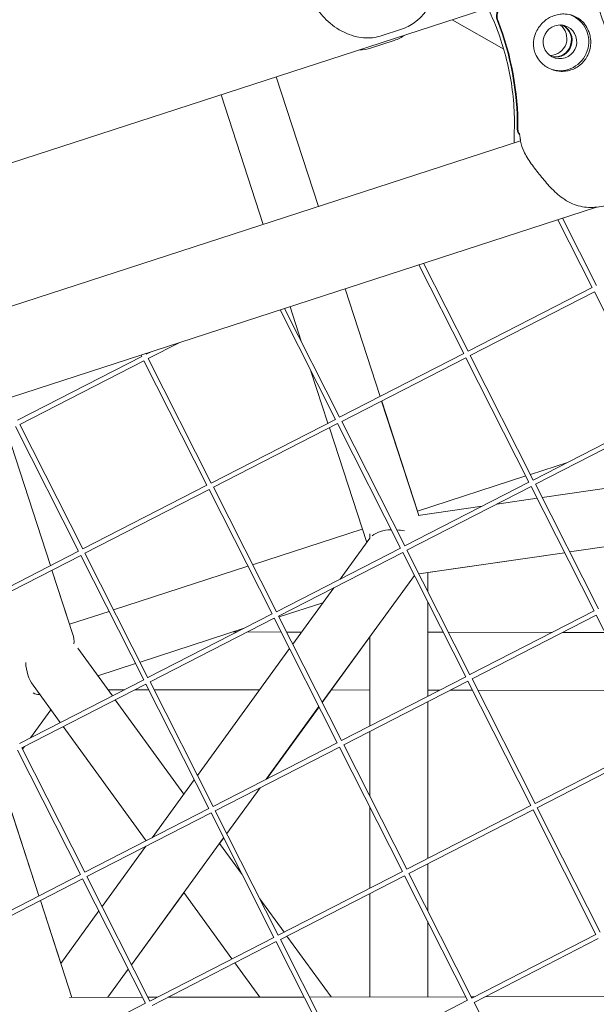
# Model space of a CAD drawing. Units: millimetres. Extents: x -5117 to 3817, y -4865 to 3817.
# Drawn here: x 732 to 911, y -50 to 256 of the extents above; entities that cross this region are included whole.
import ezdxf

# ---------------------------------------------------------------- set-up
doc = ezdxf.new("R2010")
doc.units = ezdxf.units.MM
doc.linetypes.add('STRICHPUNKT', pattern=[25.4, 12.7, -6.35, 0, -6.35])
doc.layers.add('DNA Tower XL.04', color=252, linetype='Continuous', plot=False)
doc.layers.add('SICHER-AMERICA', color=7, linetype='STRICHPUNKT')

msp = doc.modelspace()

# ---------------------------------------------------------------- linework, layer by layer
at = {"layer": 'DNA Tower XL.04', "color": 0, "linetype": 'Continuous', "lineweight": 0}
for p, q in [((879.6737273, 260.5882111, 7739.685923), (402.6105072, 105.580978, 7739.685923)), ((882.0517252, 247.0437072, 7739.685923), (866.0693221, 256.167872, 7739.685923)), ((843.5998858, 251.0728474, 7739.685923), (850.6161582, 253.3525726, 7739.685923)), ((847.9619353, 249.6993481, 7739.685923), (840.9456629, 247.419623, 7739.685923)), ((811.3348299, 238.3835578, 7739.685923), (824.4340812, 198.068208, 7739.685923)), ((811.3657806, 238.3936143, 7739.685923), (824.4650318, 198.0782644, 7739.685923)), ((811.3658299, 238.3936303, 7739.685923), (824.4650812, 198.0782805, 7739.685923)), ((794.2158126, 232.821252, 7739.685923), (807.3150639, 192.505902, 7739.685923)), ((419.5010491, 66.4974894, 7739.685923), (887.2901455, 218.4913814, 7739.685923)), ((412.900322, 36.0684493, 7739.685923), (910.8741925, 197.869969, 7739.685923)), ((898.8831366, 193.9738387, 7739.685923), (909.5595837, 172.8686979, 7739.685923)), ((900.3268454, 194.4429281, 7739.685923), (910.8980673, 173.545796, 7739.685923)), ((855.6979485, 179.9421204, 7739.685923), (869.639708, 152.3821282, 7739.685923)), ((857.1416573, 180.4112099, 7739.685923), (870.9781916, 153.0592263, 7739.685923)), ((832.7466383, 172.4847877, 7739.685923), (843.617495, 139.027731, 7739.685923)), ((832.7775889, 172.4948441, 7739.685923), (843.6468229, 139.0427818, 7739.685923)), ((832.7776383, 172.4948602, 7739.685923), (843.6468697, 139.0428058, 7739.685923)), ((909.5595837, 172.8686979, 7739.685923), (870.9742553, 153.0670075, 7739.685923)), ((910.2444514, 171.5341731, 7739.685923), (871.6513648, 151.7285013, 7739.685923)), ((910.2366932, 171.5301917, 7739.685923), (929.8137374, 132.8304003, 7739.685923)), ((812.5127604, 165.9104021, 7739.685923), (829.7198323, 131.8955586, 7739.685923)), ((813.9564691, 166.3794916, 7739.685923), (831.0583159, 132.5726567, 7739.685923)), ((815.627621, 166.9224817, 7739.685923), (819.1216277, 156.1690351, 7739.685923)), ((781.1688388, 155.7261446, 7739.685923), (771.5574597, 150.7936596, 7739.685923)), ((769.545803, 151.4472865, 7739.685923), (730.9604745, 131.6455962, 7739.685923)), ((770.2306706, 150.1127618, 7739.685923), (731.637584, 130.30709, 7739.685923)), ((769.545803, 151.4472865, 7739.685923), (769.3275722, 151.8786839, 7739.685923)), ((789.7999566, 111.408989, 7739.685923), (770.2229124, 150.1087804, 7739.685923)), ((770.8842865, 152.1243846, 7739.685923), (770.771281, 152.3477733, 7739.685923)), ((772.2137694, 152.8164662, 7739.685923), (770.8803502, 152.1321658, 7739.685923)), ((791.1384401, 112.0860871, 7739.685923), (771.5574597, 150.7936596, 7739.685923)), ((869.639708, 152.3821282, 7739.685923), (831.0543796, 132.5804379, 7739.685923)), ((870.3245757, 151.0476035, 7739.685923), (831.731489, 131.2419317, 7739.685923)), ((870.3168175, 151.0436221, 7739.685923), (889.8938617, 112.3438307, 7739.685923)), ((871.6513648, 151.7285013, 7739.685923), (891.2323452, 113.0209288, 7739.685923)), ((822.1401014, 146.8791284, 7739.685923), (827.3960417, 130.7030073, 7739.685923)), ((844.0870166, 137.5826923, 7739.685923), (855.6466661, 102.0057493, 7739.685923)), ((844.1163444, 137.5977431, 7739.685923), (855.2461867, 103.3436108, 7739.685923)), ((844.1163912, 137.5977671, 7739.685923), (855.2462361, 103.3436269, 7739.685923)), ((829.7198323, 131.8955586, 7739.685923), (791.1345039, 112.0938683, 7739.685923)), ((929.8137374, 132.8304003, 7739.685923), (891.2284089, 113.02871, 7739.685923)), ((730.3030367, 129.6222107, 7739.685923), (749.8800809, 90.9224193, 7739.685923)), ((731.637584, 130.30709, 7739.685923), (751.2185644, 91.5995174, 7739.685923)), ((830.4047, 130.5610339, 7739.685923), (791.8116133, 110.7553621, 7739.685923)), ((827.8655632, 129.2579686, 7739.685923), (839.456997, 93.5832036, 7739.685923)), ((830.3969418, 130.5570524, 7739.685923), (849.973986, 91.857261, 7739.685923)), ((831.731489, 131.2419317, 7739.685923), (851.3124695, 92.5343591, 7739.685923)), ((930.498605, 131.4958756, 7739.685923), (891.9055184, 111.6902038, 7739.685923)), ((741.1615868, 86.448156, 7739.685923), (727.5864613, 128.2280854, 7739.685923)), ((727.5864675, 128.2280886, 7739.685923), (741.161594, 86.4481597, 7739.685923)), ((890.3567861, 114.7517291, 7739.685923), (901.8843678, 118.4972651, 7739.685923)), ((901.8842736, 118.4972168, 7739.685923), (890.3567942, 114.751713, 7739.685923)), ((855.2152361, 103.3335544, 7739.685923), (888.9130772, 114.2826399, 7739.685923)), ((888.9130854, 114.2826237, 7739.685923), (855.2152425, 103.3335346, 7739.685923)), ((939.2320686, 114.2122958, 7739.685923), (893.9731943, 107.6028337, 7739.685923)), ((789.7999566, 111.408989, 7739.685923), (751.2146282, 91.6072986, 7739.685923)), ((811.3925938, 72.0477895, 7739.685923), (791.8116133, 110.7553621, 7739.685923)), ((889.8938617, 112.3438307, 7739.685923), (851.3085332, 92.5421403, 7739.685923)), ((890.5787293, 111.0093059, 7739.685923), (851.9856427, 91.2036341, 7739.685923)), ((890.5709711, 111.0053245, 7739.685923), (910.1480153, 72.3055331, 7739.685923)), ((891.9055184, 111.6902038, 7739.685923), (911.4864989, 72.9826312, 7739.685923)), ((790.4848243, 110.0744642, 7739.685923), (751.8917376, 90.2687924, 7739.685923)), ((810.0541103, 71.3706914, 7739.685923), (790.4770661, 110.0704828, 7739.685923)), ((892.4078297, 107.3742328, 7739.685923), (879.9505616, 105.5550129, 7739.685923)), ((875.3585183, 104.8844055, 7739.685923), (855.4771099, 101.9809878, 7739.685923)), ((803.9864022, 86.6883075, 7739.685923), (838.0962178, 97.7712516, 7739.685923)), ((838.0962246, 97.7712305, 7739.685923), (803.9864137, 86.6882849, 7739.685923)), ((840.433516, 94.9272236, 7739.685923), (831.2044153, 82.2248634, 7739.685923)), ((840.4335033, 95.599181, 7739.685923), (840.433516, 94.9272236, 7739.685923)), ((947.8012511, 97.2727838, 7739.685923), (902.5423768, 90.6633217, 7739.685923)), ((947.8036272, 97.2680868, 7739.685923), (902.5447443, 90.6586415, 7739.685923)), ((849.973986, 91.857261, 7739.685923), (811.3886575, 72.0555707, 7739.685923)), ((749.8800809, 90.9224193, 7739.685923), (711.2947525, 71.120729, 7739.685923)), ((750.5649485, 89.5878946, 7739.685923), (711.9718619, 69.7822228, 7739.685923)), ((750.5571904, 89.5839132, 7739.685923), (770.1342345, 50.8841218, 7739.685923)), ((751.8917376, 90.2687924, 7739.685923), (771.4727181, 51.5612198, 7739.685923)), ((850.6588536, 90.5227363, 7739.685923), (812.065767, 70.7170645, 7739.685923)), ((850.6510954, 90.5187549, 7739.685923), (870.2281396, 51.8189635, 7739.685923)), ((851.9856427, 91.2036341, 7739.685923), (871.5666232, 52.4960615, 7739.685923)), ((900.9770122, 90.4347208, 7739.685923), (855.7181378, 83.8252586, 7739.685923)), ((900.9793794, 90.4300412, 7739.685923), (858.4678439, 84.2218088, 7739.685923)), ((760.8012103, 72.6565967, 7739.685923), (802.5426933, 86.2192183, 7739.685923)), ((802.5427048, 86.2191956, 7739.685923), (760.8012234, 72.6565708, 7739.685923)), ((748.1432521, 64.960805, 7739.685923), (741.6311084, 85.0031173, 7739.685923)), ((741.6311156, 85.003121, 7739.685923), (747.0902501, 68.2016384, 7739.685923)), ((854.2750137, 83.3550135, 7739.685923), (825.6221167, 43.9189482, 7739.685923)), ((858.4337177, 84.2218333, 7739.685923), (858.4338263, 78.4569008, 7739.685923)), ((858.4678439, 84.2268169, 7739.685923), (858.4678439, 78.3896551, 7739.685923)), ((829.2511023, 79.5364449, 7739.685923), (816.4895252, 61.9722039, 7739.685923)), ((825.8599805, 74.8691157, 7739.685923), (812.2091205, 70.433684, 7739.685923)), ((858.4338889, 75.1337722, 7739.685923), (858.4344423, 45.7665297, 7739.685923)), ((858.4678439, 75.0666502, 7739.685923), (858.4678439, 45.7836712, 7739.685923)), ((747.0902421, 68.2016358, 7739.685923), (759.3575014, 72.1875075, 7739.685923)), ((759.3575145, 72.1874816, 7739.685923), (747.0902513, 68.2016075, 7739.685923)), ((810.0541103, 71.3706914, 7739.685923), (771.4687818, 51.569001, 7739.685923)), ((831.6467474, 32.0094919, 7739.685923), (812.065767, 70.7170645, 7739.685923)), ((910.1480153, 72.3055331, 7739.685923), (871.5626869, 52.5038427, 7739.685923)), ((910.832883, 70.9710084, 7739.685923), (872.2397963, 51.1653366, 7739.685923)), ((910.8251248, 70.9670269, 7739.685923), (930.402169, 32.2672355, 7739.685923)), ((810.7389779, 70.0361667, 7739.685923), (772.1458913, 50.2304949, 7739.685923)), ((810.7654117, 69.9645947, 7739.685923), (810.313208, 69.8176649, 7739.685923)), ((830.3082639, 31.3323938, 7739.685923), (810.7312197, 70.0321852, 7739.685923)), ((801.3581441, 66.9079892, 7739.685923), (769.0239303, 56.4019699, 7739.685923)), ((797.8795178, 65.7777154, 7739.685923), (799.1520576, 65.7758428, 7739.685923)), ((802.4279703, 65.7710222, 7739.685923), (812.8946035, 65.7556202, 7739.685923)), ((814.5768626, 65.7531447, 7739.685923), (819.2316508, 65.746295, 7739.685923)), ((840.434093, 64.305231, 7739.685923), (840.4346163, 36.5291591, 7739.685923)), ((858.4678439, 65.6885576, 7739.685923), (863.2154691, 65.6815713, 7739.685923)), ((864.8977282, 65.6790958, 7739.685923), (897.1433603, 65.6316453, 7739.685923)), ((900.4192729, 65.6268247, 7739.685923), (913.5363346, 65.6075225, 7739.685923)), ((840.4340939, 64.2573917, 7739.685923), (825.6365789, 43.8903596, 7739.685923)), ((749.6428821, 60.7060729, 7739.685923), (760.4061294, 45.8917339, 7739.685923)), ((815.4985101, 60.6082323, 7739.685923), (786.8456131, 21.1721671, 7739.685923)), ((767.5802214, 55.9328806, 7739.685923), (755.8742203, 52.1293716, 7739.685923)), ((770.1342345, 50.8841218, 7739.685923), (731.5489061, 31.0824314, 7739.685923)), ((770.8191022, 49.549597, 7739.685923), (732.2260156, 29.7439252, 7739.685923)), ((735.7495959, 49.2051117, 7739.685923), (744.1996052, 37.5746717, 7739.685923)), ((770.811344, 49.5456156, 7739.685923), (790.3883882, 10.8458242, 7739.685923)), ((772.1458913, 50.2304949, 7739.685923), (791.7268717, 11.5229223, 7739.685923)), ((870.2281396, 51.8189635, 7739.685923), (831.6428112, 32.0172731, 7739.685923)), ((870.9130073, 50.4844387, 7739.685923), (832.3199206, 30.6787669, 7739.685923)), ((870.9052491, 50.4804573, 7739.685923), (890.4822933, 11.7806659, 7739.685923)), ((872.2397963, 51.1653366, 7739.685923), (891.8207768, 12.457764, 7739.685923)), ((758.9943244, 47.8349168, 7739.685923), (764.1777286, 47.8272892, 7739.685923)), ((767.4536412, 47.8224686, 7739.685923), (771.6861822, 47.8162403, 7739.685923)), ((773.3684413, 47.8137648, 7739.685923), (806.1674198, 47.7655, 7739.685923)), ((828.4282698, 47.7327424, 7739.685923), (825.6365938, 43.89033, 7739.685923)), ((828.4282334, 47.7327425, 7739.685923), (840.4344055, 47.715075, 7739.685923)), ((858.4678439, 47.6885381, 7739.685923), (862.1690312, 47.6830917, 7739.685923)), ((865.4449438, 47.6782711, 7739.685923), (872.3279133, 47.6681426, 7739.685923)), ((874.0101724, 47.6656671, 7739.685923), (922.6487788, 47.5940937, 7739.685923)), ((761.2983905, 44.6636418, 7739.685923), (782.6057116, 15.3366303, 7739.685923)), ((858.434474, 44.0805526, 7739.685923), (858.4353925, -4.6655543, 7739.685923)), ((858.4678439, 44.0976777, 7739.685923), (858.4678439, -4.6489004, 7739.685923)), ((734.9905232, 32.8486425, 7739.685923), (741.3118948, 41.5492641, 7739.685923)), ((824.6311016, 42.5549766, 7739.685923), (808.2537272, 20.0141772, 7739.685923)), ((824.6455767, 42.5263621, 7739.685923), (808.310795, 20.043464, 7739.685923)), ((824.6455917, 42.5263326, 7739.685923), (808.3108531, 20.0434937, 7739.685923)), ((745.0918663, 36.3465797, 7739.685923), (770.8895193, 0.8391564, 7739.685923)), ((840.4346481, 34.8431819, 7739.685923), (840.4350288, 14.6368665, 7739.685923)), ((830.3082639, 31.3323938, 7739.685923), (791.7229355, 11.5307035, 7739.685923)), ((851.9009011, -8.0288057, 7739.685923), (832.3199206, 30.6787669, 7739.685923)), ((930.402169, 32.2672355, 7739.685923), (891.8168405, 12.4655452, 7739.685923)), ((931.0870366, 30.9327108, 7739.685923), (892.49395, 11.127039, 7739.685923)), ((730.8914683, 29.0590459, 7739.685923), (750.4685125, -9.6407454, 7739.685923)), ((732.2260156, 29.7439252, 7739.685923), (751.806996, -8.9636474, 7739.685923)), ((732.4348626, 29.3310775, 7739.685923), (733.03731, 30.1602752, 7739.685923)), ((830.9931315, 29.9978691, 7739.685923), (792.4000449, 10.1921973, 7739.685923)), ((850.5624176, -8.7059037, 7739.685923), (830.9853734, 29.9938876, 7739.685923)), ((737.5488853, -16.2709976, 7739.685923), (723.9737628, 25.5089333, 7739.685923)), ((737.5812313, -16.2543979, 7739.685923), (725.756339, 20.1388784, 7739.685923)), ((785.8545979, 19.8081954, 7739.685923), (772.7756025, 1.8070796, 7739.685923)), ((806.3004142, 17.3257587, 7739.685923), (795.9782046, 3.1189113, 7739.685923)), ((806.3575819, 17.3550967, 7739.685923), (795.9930567, 3.0895517, 7739.685923)), ((806.3576399, 17.3551264, 7739.685923), (795.9930717, 3.0895221, 7739.685923)), ((790.3883882, 10.8458242, 7739.685923), (751.8030598, -8.9558662, 7739.685923)), ((791.0732558, 9.5112995, 7739.685923), (752.4801692, -10.2943723, 7739.685923)), ((791.0654977, 9.507318, 7739.685923), (810.6425418, -29.1924734, 7739.685923)), ((792.4000449, 10.1921973, 7739.685923), (811.9810254, -28.5153753, 7739.685923)), ((840.4350914, 11.3137379, 7739.685923), (840.4355665, -13.9029249, 7739.685923)), ((890.4822933, 11.7806659, 7739.685923), (851.8969648, -8.0210245, 7739.685923)), ((891.1671609, 10.4461412, 7739.685923), (852.5740743, -9.3595306, 7739.685923)), ((891.1594027, 10.4421597, 7739.685923), (910.7364469, -28.2576317, 7739.685923)), ((892.49395, 11.127039, 7739.685923), (912.0749305, -27.5805336, 7739.685923)), ((794.9871894, 1.7549397, 7739.685923), (766.3342924, -37.6811256, 7739.685923)), ((793.7302683, 0.0249916, 7739.685923), (800.7498138, -9.6365839, 7739.685923)), ((795.0020546, 1.7255543, 7739.685923), (793.7483959, 0.0000411, 7739.685923)), ((795.0020695, 1.7255247, 7739.685923), (793.7484141, 0.000016, 7739.685923)), ((770.8222895, -0.8813389, 7739.685923), (757.2017009, -19.6278698, 7739.685923)), ((850.5624176, -8.7059037, 7739.685923), (811.9770891, -28.5075941, 7739.685923)), ((858.4354242, -6.3515315, 7739.685923), (858.4356992, -20.946758, 7739.685923)), ((858.4678439, -6.3348939, 7739.685923), (858.4678439, -21.0103014, 7739.685923)), ((750.4685125, -9.6407454, 7739.685923), (711.8831841, -29.4424358, 7739.685923)), ((751.1533801, -10.9752702, 7739.685923), (712.5602935, -30.780942, 7739.685923)), ((751.1456219, -10.9792516, 7739.685923), (770.7226661, -49.679043, 7739.685923)), ((752.4801692, -10.2943723, 7739.685923), (772.0611497, -49.0019449, 7739.685923)), ((851.2472852, -10.0404285, 7739.685923), (812.6541986, -29.8461003, 7739.685923)), ((870.8165712, -48.7442013, 7739.685923), (851.239527, -10.0444099, 7739.685923)), ((872.1550547, -48.0671032, 7739.685923), (852.5740743, -9.3595306, 7739.685923)), ((782.6054782, -15.2864775, 7739.685923), (797.5794335, -35.8963589, 7739.685923)), ((747.8099538, -47.8513194, 7739.685923), (738.0184068, -17.7160363, 7739.685923)), ((744.4015547, -37.2451949, 7739.685923), (738.0507529, -17.6994366, 7739.685923)), ((782.6237841, -15.3116735, 7739.685923), (766.3495346, -37.7112562, 7739.685923)), ((782.6238023, -15.3116985, 7739.685923), (766.3495495, -37.7112857, 7739.685923)), ((806.2843504, -17.25422, 7739.685923), (813.7859577, -27.5792968, 7739.685923)), ((840.4355983, -15.5889021, 7739.685923), (840.4362036, -47.7150158, 7739.685923)), ((756.2106858, -20.9918414, 7739.685923), (744.375477, -37.2810867, 7739.685923)), ((858.4357618, -24.2698867, 7739.685923), (858.4362031, -47.688528, 7739.685923)), ((858.4678439, -24.3333063, 7739.685923), (858.4678439, -47.6884814, 7739.685923)), ((810.6425418, -29.1924734, 7739.685923), (772.0572134, -48.9941637, 7739.685923)), ((811.3274095, -30.5269981, 7739.685923), (772.7343229, -50.3326699, 7739.685923)), ((811.3196513, -30.5309796, 7739.685923), (830.8966955, -69.2307709, 7739.685923)), ((812.6541986, -29.8461003, 7739.685923), (832.235179, -68.5536729, 7739.685923)), ((814.6782188, -28.8073888, 7739.685923), (828.4282521, -47.732686, 7739.685923)), ((910.7364469, -28.2576317, 7739.685923), (872.1511185, -48.059322, 7739.685923)), ((911.4213146, -29.5921564, 7739.685923), (872.8282279, -49.3978282, 7739.685923)), ((765.3432773, -39.0450972, 7739.685923), (758.9568953, -47.8349162, 7739.685923)), ((765.3585325, -39.0752536, 7739.685923), (758.9943051, -47.8348611, 7739.685923)), ((765.3585474, -39.0752831, 7739.685923), (758.9943415, -47.8348611, 7739.685923)), ((798.4716946, -37.124451, 7739.685923), (806.2027906, -47.7653917, 7739.685923)), ((747.0966847, -47.852369, 7739.685923), (769.7817205, -47.818987, 7739.685923)), ((771.4614769, -47.8165151, 7739.685923), (774.360277, -47.8122494, 7739.685923)), ((777.6550305, -47.807401, 7739.685923), (820.0277234, -47.7450477, 7739.685923)), ((821.7074798, -47.7425759, 7739.685923), (870.2737263, -47.6711085, 7739.685923)), ((870.8165712, -48.7442013, 7739.685923), (832.2312428, -68.5458917, 7739.685923)), ((871.9534827, -47.6686367, 7739.685923), (872.9151606, -47.6672215, 7739.685923)), ((876.2099141, -47.6623732, 7739.685923), (920.5197292, -47.5971693, 7739.685923)), ((770.7226661, -49.679043, 7739.685923), (732.1373377, -69.4807334, 7739.685923)), ((892.4092084, -88.1054008, 7739.685923), (872.8282279, -49.3978282, 7739.685923))]:
    msp.add_line(p, q, dxfattribs=at)
at = {"layer": 'DNA Tower XL.04', "color": 0, "linetype": 'Continuous', "lineweight": 0, "extrusion": (0, 0, -1)}
for centre, major_axis, ratio, start_param, end_param in [((899.533814, 249.3051366, 7739.685923), (2.7811529, 8.5595086), 0.9942034527, 0.060083834, 3.1026212411), ((899.533814, 249.3051366, 7739.685923), (-1.6223392, -4.9930467), 0.9942034527, -5.3379455795, 0.9452397276), ((896.4662262, 250.3018563, 7739.685923), (1.6223392, 4.9930467), 0.9942034527, 0.3141171842, 2.8274754694), ((849.4335711, 92.0029445, 7739.685923), (-7.8973223, 6.8276603), 0.6322306411, -0.5877883604, -0.4126466974)]:
    msp.add_ellipse(centre, major_axis=major_axis, ratio=ratio, start_param=start_param, end_param=end_param, dxfattribs=at)
at = {"layer": 'DNA Tower XL.04', "color": 0, "linetype": 'Continuous', "lineweight": 0}
for centre, major_axis, ratio, start_param, end_param in [((796.7449373, 222.7416548, 7739.685923), (27.8115295, 85.5950865), 0.9942034527, -1.2626993122, -0.8811794409), ((796.9494431, 222.6752068, 7739.685923), (27.8115295, 85.5950865), 0.9942034527, -1.2626993122, -0.8811794409), ((897.8977671, 249.8367204, 7739.685923), (-1.6223392, -4.9930467), 0.9942034527, 0.1655427838, 2.9760498698), ((898.102273, 249.7702724, 7739.685923), (-1.6223392, -4.9930467), 0.9942034527, 0.1446936157, 2.9968990379), ((849.4336006, 92.0029869, 7739.685923), (9.5968683, -1.5200696), 0.5575332693, -4.3786942206, -3.5934997763), ((849.4336006, 92.0029869, 7739.685923), (9.5968683, -1.5200696), 0.5575332693, -4.8118889596, -4.5572763366), ((741.311896, 56.860947, 7739.685923), (-5.2027344, -10.2109403), 0.4832363057, -3.9547802452, -3.5917395041), ((741.3118948, 56.8609786, 7739.685923), (0, -10.8270172), 0.726542528, -1.515123642, -0.7854002026), ((741.311896, 56.860947, 7739.685923), (-5.2027344, -10.2109403), 0.4832363057, -0.0598095422, 0.3021954725)]:
    msp.add_ellipse(centre, major_axis=major_axis, ratio=ratio, start_param=start_param, end_param=end_param, dxfattribs=at)
for points, knots in [([(857.9928506, 285.0356301, 7739.685923), (859.2760115, 283.3553638, 7739.685923), (860.3177821, 281.4457716, 7739.685923), (861.7631185, 277.4702726, 7739.685923), (862.1812522, 275.4170943, 7739.685923), (862.4357473, 271.1779508, 7739.685923), (862.2392116, 269.0385314, 7739.685923), (861.2047382, 264.7042765, 7739.685923), (860.3112022, 262.5517495, 7739.685923), (858.4790462, 259.6005733, 7739.685923), (857.7878355, 258.6628399, 7739.685923), (856.3262225, 257.023629, 7739.685923), (855.5884113, 256.3092704, 7739.685923), (853.6260709, 254.7504576, 7739.685923), (852.3055976, 253.9015047, 7739.685923), (850.6161582, 253.3525726, 7739.685923)], [-30.2387594326, -30.2387594326, -30.2387594326, -30.2387594326, -25.0767913283, -25.0767913283, -19.994937884, -19.994937884, -14.6334071672, -14.6334071672, -8.7280827075, -8.7280827075, -5.7859766863, -5.7859766863, -3.3271442336, -3.3271442336, 0, 0, 0, 0]), ([(819.9938934, 272.5864585, 7739.685923), (819.997846, 270.4655399, 7739.685923), (820.3115074, 268.3250912, 7739.685923), (821.4990361, 264.240217, 7739.685923), (822.3474213, 262.3300843, 7739.685923), (824.5570428, 258.7075567, 7739.685923), (825.9327671, 257.0412095, 7739.685923), (829.1929918, 254.0726259, 7739.685923), (831.1155923, 252.8082437, 7739.685923), (834.2352239, 251.4810229, 7739.685923), (835.2730747, 251.1366686, 7739.685923), (837.2713244, 250.690223, 7739.685923), (838.206629, 250.5547396, 7739.685923), (840.5399238, 250.4573833, 7739.685923), (842.0145401, 250.5577374, 7739.685923), (843.5998858, 251.0728474, 7739.685923)], [0, 0, 0, 0, 5.2903988719, 5.2903988719, 10.4847931838, 10.4847931838, 15.9989457263, 15.9989457263, 22.0351231128, 22.0351231128, 24.8588900878, 24.8588900878, 27.1389279816, 27.1389279816, 30.2610723348, 30.2610723348, 30.2610723348, 30.2610723348]), ([(909.5634228, 269.9122262, 7739.685923), (909.9099124, 267.3932874, 7739.685923), (910.3941325, 264.8306267, 7739.685923), (911.6591469, 259.6673286, 7739.685923), (912.4400255, 257.0669685, 7739.685923), (914.3055003, 251.8854819, 7739.685923), (915.3901604, 249.3044955, 7739.685923), (917.8536891, 244.22116, 7739.685923), (919.2323804, 241.7191291, 7739.685923), (922.2595216, 236.8470879, 7739.685923), (923.9078334, 234.4771445, 7739.685923), (925.6736898, 232.1944473, 7739.685923)], [37.2564687909, 37.2564687909, 37.2564687909, 37.2564687909, 47.1281088458, 47.1281088458, 56.9997489007, 56.9997489007, 66.8713889557, 66.8713889557, 76.7430290106, 76.7430290106, 86.6146690655, 86.6146690655, 86.6146690655, 86.6146690655]), ([(885.2948643, 220.5118602, 7739.685923), (885.4205275, 223.3243415, 7739.685923), (885.3988669, 226.1592845, 7739.685923), (885.0540313, 231.8265115, 7739.685923), (884.7307808, 234.6586031, 7739.685923), (883.7893894, 240.2676841, 7739.685923), (883.1712241, 243.0444601, 7739.685923), (881.662213, 248.4892762, 7739.685923), (880.7715757, 251.1569452, 7739.685923), (878.9608649, 255.805138, 7739.685923), (878.0846738, 257.8141384, 7739.685923), (877.1446374, 259.76646, 7739.685923)], [32.2884702361, 32.2884702361, 32.2884702361, 32.2884702361, 42.0874625289, 42.0874625289, 51.8864548218, 51.8864548218, 61.6854471146, 61.6854471146, 71.4844394074, 71.4844394074, 79.2643942719, 79.2643942719, 79.2643942719, 79.2643942719]), ([(880.0927499, 255.8688753, 7739.685923), (879.9794405, 256.1587701, 7739.685923), (879.9002772, 256.4610967, 7739.685923), (879.8134693, 257.0782818, 7739.685923), (879.8061188, 257.3910401, 7739.685923), (879.873441, 258.1154824, 7739.685923), (879.9757555, 258.5204291, 7739.685923), (880.1377093, 258.9019872, 7739.685923)], [-6.5581803819, -6.5581803819, -6.5581803819, -6.5581803819, -5.622253251, -5.622253251, -4.6863434717, -4.6863434717, -3.4389945213, -3.4389945213, -3.4389945213, -3.4389945213]), ([(880.2972558, 255.8024273, 7739.685923), (880.1839464, 256.0923221, 7739.685923), (880.104783, 256.3946487, 7739.685923), (880.0179751, 257.0118338, 7739.685923), (880.0106246, 257.3245921, 7739.685923), (880.0672563, 257.9339955, 7739.685923), (880.1283185, 258.2281845, 7739.685923), (880.2210837, 258.5122731, 7739.685923)], [-6.5581803819, -6.5581803819, -6.5581803819, -6.5581803819, -5.622253251, -5.622253251, -4.6863434717, -4.6863434717, -3.7856885356, -3.7856885356, -3.7856885356, -3.7856885356]), ([(901.1162346, 257.9415326, 7739.685923), (900.6017715, 257.968018, 7739.685923), (900.0821537, 257.9487283, 7739.685923), (898.9927134, 257.8134509, 7739.685923), (898.4254058, 257.6846847, 7739.685923), (897.3479911, 257.3346114, 7739.685923), (896.8041658, 257.1011577, 7739.685923), (895.8293726, 256.5634778, 7739.685923), (895.3930062, 256.2733771, 7739.685923), (894.984167, 255.9491029, 7739.685923)], [24.3197545547, 24.3197545547, 24.3197545547, 24.3197545547, 25.8169046765, 25.8169046765, 27.5136259782, 27.5136259782, 29.2284691975, 29.2284691975, 30.7096900228, 30.7096900228, 30.7096900228, 30.7096900228]), ([(906.2217869, 242.4550533, 7739.685923), (906.6257719, 242.8219691, 7739.685923), (906.9926735, 243.2252346, 7739.685923), (907.6762187, 244.1355555, 7739.685923), (907.9820781, 244.644699, 7739.685923), (908.6345224, 246.0264977, 7739.685923), (908.8983083, 246.9317116, 7739.685923), (909.1044924, 248.4629454, 7739.685923), (909.1271381, 249.0704758, 7739.685923), (909.0726892, 250.0210136, 7739.685923), (909.0344106, 250.3630549, 7739.685923), (908.9277111, 251.004861, 7739.685923), (908.863075, 251.3032739, 7739.685923), (908.7279617, 251.8094679, 7739.685923), (908.664048, 252.0189649, 7739.685923), (908.5201179, 252.438174, 7739.685923), (908.439807, 252.646844, 7739.685923), (908.2223823, 253.1564137, 7739.685923), (908.0775656, 253.4497007, 7739.685923), (907.5305044, 254.4224406, 7739.685923), (907.0631814, 255.0358396, 7739.685923), (905.710487, 256.3924632, 7739.685923), (904.7097165, 257.0418389, 7739.685923), (902.8089885, 257.7264341, 7739.685923), (901.9887637, 257.8966133, 7739.685923), (901.1162346, 257.9415326, 7739.685923)], [-21.8325436498, -21.8325436498, -21.8325436498, -21.8325436498, -20.2058979967, -20.2058979967, -18.4300041743, -18.4300041743, -15.6220616877, -15.6220616877, -13.8079786046, -13.8079786046, -12.7732016703, -12.7732016703, -11.8426258913, -11.8426258913, -11.1639933085, -11.1639933085, -10.4582977481, -10.4582977481, -9.398145848, -9.398145848, -6.7829929893, -6.7829929893, -2.6915876754, -2.6915876754, 0, 0, 0, 0]), ([(894.984167, 255.9491029, 7739.685923), (894.4658367, 255.537985, 7739.685923), (893.9973328, 255.0834502, 7739.685923), (893.1000373, 254.0336372, 7739.685923), (892.6926794, 253.430526, 7739.685923), (891.9355258, 251.9983529, 7739.685923), (891.6302974, 251.1403146, 7739.685923), (891.3719716, 249.7842488, 7739.685923), (891.3205761, 249.298763, 7739.685923), (891.3062048, 248.3919662, 7739.685923), (891.3304792, 247.9727857, 7739.685923), (891.4262449, 247.2778831, 7739.685923), (891.4779294, 247.0047048, 7739.685923), (891.6067336, 246.4758903, 7739.685923), (891.6817886, 246.2214109, 7739.685923), (891.885505, 245.6377821, 7739.685923), (892.0226151, 245.3126303, 7739.685923), (892.5099891, 244.3363018, 7739.685923), (892.9241611, 243.7220418, 7739.685923), (894.1483333, 242.3255179, 7739.685923), (895.038498, 241.6293779, 7739.685923), (897.0035271, 240.6045992, 7739.685923), (898.0583917, 240.2782209, 7739.685923), (899.1391264, 240.1537573, 7739.685923)], [-22.0235697235, -22.0235697235, -22.0235697235, -22.0235697235, -20.0238801543, -20.0238801543, -17.6998506067, -17.6998506067, -14.6888048357, -14.6888048357, -13.0679184689, -13.0679184689, -11.7038701322, -11.7038701322, -10.8209843382, -10.8209843382, -9.9927557301, -9.9927557301, -8.9078366799, -8.9078366799, -6.6663957884, -6.6663957884, -3.3043796137, -3.3043796137, 0, 0, 0, 0]), ([(899.1391264, 240.1537573, 7739.685923), (899.2463126, 240.1414131, 7739.685923), (899.3538061, 240.1310251, 7739.685923), (900.0517985, 240.076461, 7739.685923), (900.6486681, 240.0902281, 7739.685923), (901.8139896, 240.2324728, 7739.685923), (902.3824351, 240.3609982, 7739.685923), (902.9169894, 240.5346855, 7739.685923), (903.4515438, 240.7083727, 7739.685923), (903.988542, 240.9390277, 7739.685923), (905.0216521, 241.5110968, 7739.685923), (905.5177874, 241.8524686, 7739.685923), (906.0587177, 242.309583, 7739.685923), (906.1409206, 242.3816071, 7739.685923), (906.2217869, 242.4550533, 7739.685923)], [51.3334169842, 51.3334169842, 51.3334169842, 51.3334169842, 51.6421616992, 51.6421616992, 53.3347937066, 53.3347937066, 55.027425714, 55.027425714, 55.027425714, 56.7200577214, 56.7200577214, 58.4126897288, 58.4126897288, 58.7214344447, 58.7214344447, 58.7214344447, 58.7214344447]), ([(885.2948643, 220.5118602, 7739.685923), (885.2890829, 220.382467, 7739.685923), (885.2844693, 220.2531251, 7739.685923), (885.2775689, 219.9946037, 7739.685923), (885.275282, 219.8654242, 7739.685923), (885.2730246, 219.6072852, 7739.685923), (885.2730521, 219.478137, 7739.685923), (885.2754297, 219.2196504, 7739.685923), (885.2777801, 219.0903265, 7739.685923), (885.284813, 218.831575, 7739.685923), (885.2894957, 218.7021474, 7739.685923), (885.2953483, 218.5726976, 7739.685923)], [47.47688114553, 47.47688114553, 47.47688114553, 47.47688114553, 47.65086532575, 47.65086532575, 47.82484950596, 47.82484950596, 47.99883368618, 47.99883368618, 48.17281786639, 48.17281786639, 48.34680204661, 48.34680204661, 48.34680204661, 48.34680204661]), ([(887.0154786, 220.3421242, 7739.685923), (886.791634, 220.5973021, 7739.685923), (886.6124664, 220.8893423, 7739.685923), (886.340645, 221.5690883, 7739.685923), (886.2674571, 221.9576987, 7739.685923), (886.2704903, 222.3496754, 7739.685923)], [-2.2015176019, -2.2015176019, -2.2015176019, -2.2015176019, -1.176590783, -1.176590783, 0, 0, 0, 0]), ([(886.9412315, 220.6483986, 7739.685923), (886.8430215, 220.8035605, 7739.685923), (886.7589977, 220.9678718, 7739.685923), (886.5451509, 221.5026403, 7739.685923), (886.471963, 221.8912508, 7739.685923), (886.4749962, 222.2832274, 7739.685923)], [-1.7319736382, -1.7319736382, -1.7319736382, -1.7319736382, -1.176590783, -1.176590783, 0, 0, 0, 0]), ([(886.9067008, 220.7576838, 7739.685923), (886.9066225, 220.7577381, 7739.685923), (886.9137342, 220.7399806, 7739.685923), (886.9413978, 220.6512265, 7739.685923), (886.9700425, 220.5469239, 7739.685923), (887.0317315, 220.2711013, 7739.685923), (887.065209, 220.0991853, 7739.685923), (887.1284827, 219.7160328, 7739.685923), (887.1584709, 219.5083884, 7739.685923), (887.186613, 219.281593, 7739.685923)], [6.4845415146, 6.4845415146, 6.4845415146, 6.4845415146, 7.3065397332, 7.3065397332, 8.830457862, 8.830457862, 10.3543759909, 10.3543759909, 11.768734868, 11.768734868, 11.768734868, 11.768734868]), ([(887.186613, 219.281593, 7739.685923), (887.1936293, 219.2250493, 7739.685923), (887.2008256, 219.1675944, 7739.685923), (887.2156085, 219.0509343, 7739.685923), (887.2231952, 218.9917293, 7739.685923), (887.23879, 218.8716389, 7739.685923), (887.2467981, 218.8107536, 7739.685923), (887.2632671, 218.6873703, 7739.685923), (887.2717279, 218.6248723, 7739.685923), (887.2891337, 218.4983288, 7739.685923), (887.2980786, 218.4342833, 7739.685923), (887.3072812, 218.3694958, 7739.685923)], [11.7870531095, 11.7870531095, 11.7870531095, 11.7870531095, 12.0768472258, 12.0768472258, 12.366641342, 12.366641342, 12.6564354583, 12.6564354583, 12.9462295746, 12.9462295746, 13.2360236909, 13.2360236909, 13.2360236909, 13.2360236909]), ([(887.3072812, 218.3694958, 7739.685923), (887.4626246, 217.2758607, 7739.685923), (887.8255246, 216.2553323, 7739.685923), (888.9114895, 213.9317536, 7739.685923), (889.727658, 212.6564133, 7739.685923), (891.5106457, 210.1349663, 7739.685923), (892.468369, 208.9034032, 7739.685923), (894.4579798, 206.4443541, 7739.685923), (895.4990821, 205.2048105, 7739.685923), (897.7609105, 202.8089458, 7739.685923), (899.0097249, 201.6338379, 7739.685923), (900.8016064, 200.3530705, 7739.685923), (901.203359, 200.0877383, 7739.685923), (901.6161765, 199.8392317, 7739.685923)], [-23.0956292304, -23.0956292304, -23.0956292304, -23.0956292304, -19.7630233301, -19.7630233301, -15.143897484, -15.143897484, -10.5247716379, -10.5247716379, -5.9056457918, -5.9056457918, -1.2865199457, -1.2865199457, 0, 0, 0, 0]), ([(914.3683161, 198.5954716, 7739.685923), (913.4953311, 198.3118216, 7739.685923), (912.6135948, 198.1083972, 7739.685923), (910.854942, 197.8444906, 7739.685923), (909.9789516, 197.7840441, 7739.685923), (908.2395851, 197.8004026, 7739.685923), (907.3776077, 197.8770885, 7739.685923), (905.6672349, 198.1765476, 7739.685923), (904.8216207, 198.3997732, 7739.685923), (903.1788975, 199.0009141, 7739.685923), (902.3792224, 199.3798958, 7739.685923), (901.6161765, 199.8392317, 7739.685923)], [0, 0, 0, 0, 2.2415103996, 2.2415103996, 4.4830207993, 4.4830207993, 6.7245311989, 6.7245311989, 8.9660415985, 8.9660415985, 11.2075519982, 11.2075519982, 11.2075519982, 11.2075519982])]:
    msp.add_open_spline(points, degree=3, knots=knots, dxfattribs=at)
for points in [[(851.3089583, 251.3719391, 7739.685923), (850.3625242, 250.7239514, 7739.685923), (849.2644861, 250.1225725, 7739.685923), (847.9619353, 249.6993481, 7739.685923)], [(837.1859446, 246.7830939, 7739.685923), (838.3660161, 246.8261594, 7739.685923), (839.6194514, 246.9887107, 7739.685923), (840.9456629, 247.419623, 7739.685923)], [(885.2953483, 218.5726976, 7739.685923), (885.3061797, 218.3331224, 7739.685923), (885.3279851, 218.0968907, 7739.685923), (885.3593331, 217.8640224, 7739.685923)]]:
    msp.add_open_spline(points, degree=3, dxfattribs=at)
at = {"layer": 'SICHER-AMERICA'}
msp.add_circle((0, 0), 3816.92527, dxfattribs=at)

doc.saveas('drawing.dxf')
